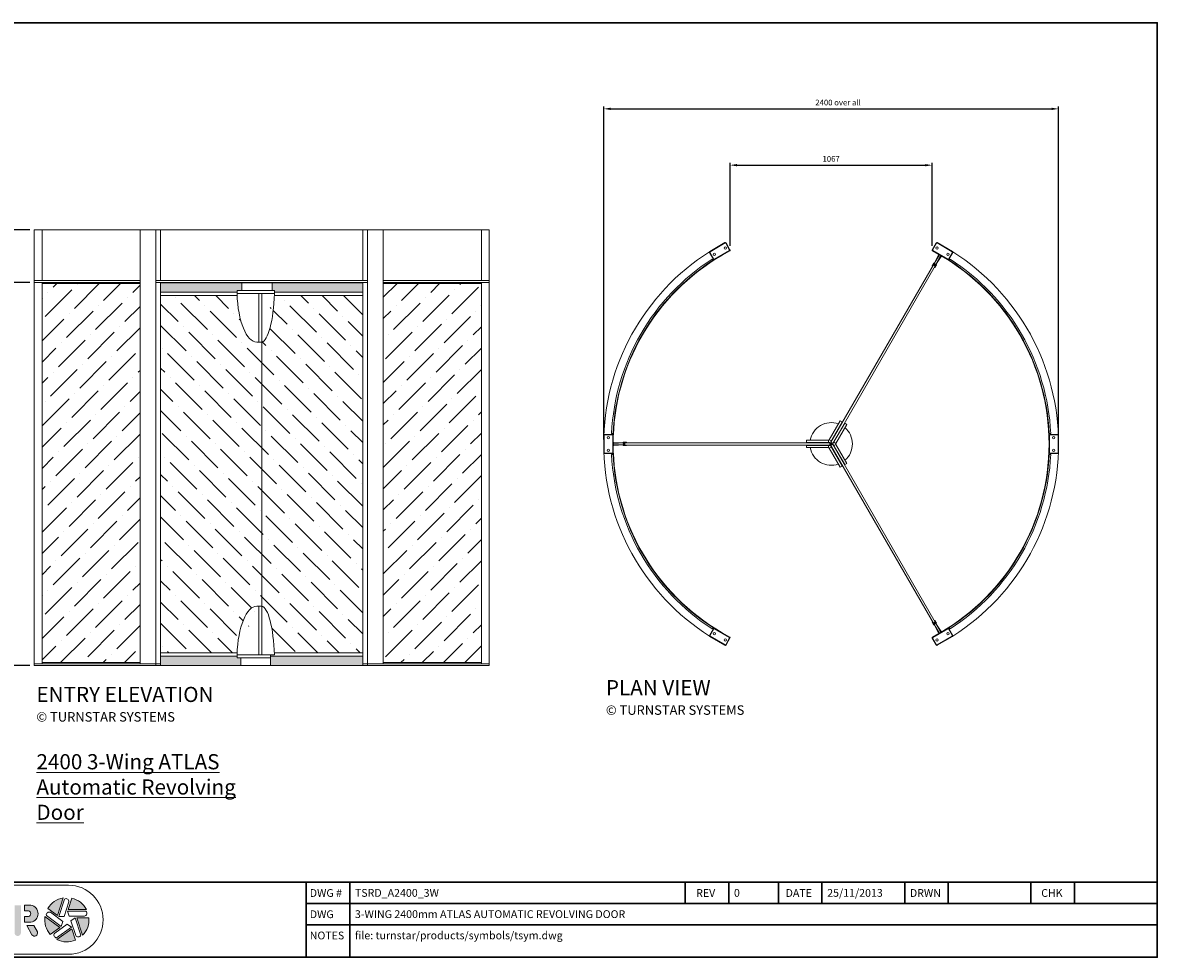
# Model space of a CAD drawing. Units: millimetres. Extents: x 0 to 59074, y 0 to 36009.
# Drawn here: x 3479 to 9466, y 8845 to 13777 of the extents above; entities that cross this region are included whole.
import ezdxf

# ---------------------------------------------------------------- set-up
doc = ezdxf.new("R2010")
doc.units = ezdxf.units.MM
doc.layers.get('0').update_dxf_attribs({"lineweight": 5})
doc.layers.get('Defpoints').update_dxf_attribs({"lineweight": 5})
doc.styles.get("Standard").update_dxf_attribs({"font": 'arial.ttf'})
doc.styles.add('TURNSTAR_STD', font='arial.ttf')
doc.dimstyles.new('ModelDim', dxfattribs={"dimscale": 12, "dimtxt": 2.5, "dimasz": 3, "dimexe": 1, "dimexo": 2, "dimgap": 1.5, "dimtad": 1, "dimtoh": 1, "dimdec": 3, "dimdsep": 46, "dimtxsty": 'Standard', "dimcen": 0, "dimadec": 0, "dimazin": 2, "dimtfac": 1, "dimtdec": 3, "dimtofl": 0, "dimtmove": 0, "dimatfit": 3, "dimfxl": 0, "dimtolj": 1, "dimtzin": 0, "dimarcsym": 0})
pattern_1 = [(90, (8087.181978232289, 3022.248219869172), (-5.556249999999999, 9.723437500000001), [13.890625, -2.778125, 0, -2.778125])]

# ---------------------------------------------------------------- blocks, each defined once
blk = doc.blocks.new('*D69')
at = {"color": 0, "lineweight": -2, "ltscale": 10}
for p, q in [((6544.648855416188, 11577.71440040475), (6544.648855416188, 13334.06770623793)), ((6580.648855416188, 13322.06770623793), (8908.648855416188, 13322.06770623793)), ((8944.648855416188, 11577.71440040475), (8944.648855416188, 13334.06770623793))]:
    blk.add_line(p, q, dxfattribs=at)
at = {"color": 0}
for points in [[(6580.648855416188, 13328.06770623793), (6580.648855416188, 13316.06770623793), (6544.648855416188, 13322.06770623793)], [(8908.648855416188, 13316.06770623793), (8908.648855416188, 13328.06770623793), (8944.648855416188, 13322.06770623793)]]:
    blk.add_solid(points, dxfattribs=at)
at = {"layer": 'Defpoints', "color": 0}
for p in [(8944.648855416188, 13322.06770623793), (6544.648855416188, 11553.71440040475), (8944.648855416188, 11553.71440040475)]:
    blk.add_point(p, dxfattribs=at)
at = {"color": 0, "insert": (7781.021947714264, 13355.38489586958), "char_height": 30, "attachment_point": 5}
blk.add_mtext('\\A1;2400 over all', dxfattribs=at)
blk = doc.blocks.new('*D70')
at = {"color": 0, "lineweight": -2, "ltscale": 10}
for p, q in [((3515.842404874547, 12684.33391937035), (2593.449788616632, 12684.33391937035)), ((2605.449788616632, 12648.33391937035), (2605.449788616632, 10420.33391937034)), ((3515.842404874547, 10384.33391937034), (2593.449788616632, 10384.33391937034))]:
    blk.add_line(p, q, dxfattribs=at)
at = {"color": 0}
for points in [[(2611.449788616632, 12648.33391937035), (2599.449788616632, 12648.33391937035), (2605.449788616632, 12684.33391937035)], [(2599.449788616632, 10420.33391937034), (2611.449788616632, 10420.33391937034), (2605.449788616632, 10384.33391937034)]]:
    blk.add_solid(points, dxfattribs=at)
at = {"layer": 'Defpoints', "color": 0}
for p in [(3539.842404874547, 12684.33391937035), (2605.449788616632, 10384.33391937034), (3539.842404874547, 10384.33391937034)]:
    blk.add_point(p, dxfattribs=at)
at = {"color": 0, "insert": (2572.122367061379, 11534.33391937034), "char_height": 30, "attachment_point": 5, "rotation": 90}
blk.add_mtext('\\A1;2300 over all', dxfattribs=at)
blk = doc.blocks.new('*D71')
at = {"color": 0, "lineweight": -2, "ltscale": 10}
for p, q in [((3515.842404874547, 12406.33391937035), (3089.281178631845, 12406.33391937035)), ((3101.281178631845, 12370.33391937035), (3101.281178631845, 10420.33391937034)), ((3515.842404874547, 10384.33391937034), (3089.281178631845, 10384.33391937034))]:
    blk.add_line(p, q, dxfattribs=at)
at = {"color": 0}
for points in [[(3107.281178631845, 12370.33391937035), (3095.281178631845, 12370.33391937035), (3101.281178631845, 12406.33391937035)], [(3095.281178631845, 10420.33391937034), (3107.281178631845, 10420.33391937034), (3101.281178631845, 10384.33391937034)]]:
    blk.add_solid(points, dxfattribs=at)
at = {"layer": 'Defpoints', "color": 0}
for p in [(3539.842404874547, 12406.33391937035), (3101.281178631845, 10384.33391937034), (3539.842404874547, 10384.33391937034)]:
    blk.add_point(p, dxfattribs=at)
at = {"color": 0, "insert": (3063.80982801793, 11395.33391937034), "char_height": 30, "attachment_point": 5, "rotation": 90}
blk.add_mtext('\\A1;2022 to ceiling', dxfattribs=at)
blk = doc.blocks.new('*D72')
at = {"color": 0, "lineweight": -2, "ltscale": 10}
for p, q in [((7211.349675413308, 12599.07250285485), (7211.349675413308, 13036.79628440294)), ((7247.349675413308, 13024.79628440294), (8241.948035419053, 13024.79628440294)), ((8277.948035419053, 12599.07250285485), (8277.948035419053, 13036.79628440294))]:
    blk.add_line(p, q, dxfattribs=at)
at = {"color": 0}
for points in [[(7247.349675413308, 13030.79628440294), (7247.349675413308, 13018.79628440294), (7211.349675413308, 13024.79628440294)], [(8241.948035419053, 13018.79628440294), (8241.948035419053, 13030.79628440294), (8277.948035419053, 13024.79628440294)]]:
    blk.add_solid(points, dxfattribs=at)
at = {"layer": 'Defpoints', "color": 0}
for p in [(8277.948035419053, 13024.79628440294), (7211.349675413308, 12575.07250285485), (8277.948035419053, 12575.07250285485)]:
    blk.add_point(p, dxfattribs=at)
at = {"color": 0, "insert": (7744.648855416181, 13058.1134740346), "char_height": 30, "attachment_point": 5}
blk.add_mtext('\\A1;1067', dxfattribs=at)

msp = doc.modelspace()

# ---------------------------------------------------------------- hatches: boundary and pattern name
at = {"ltscale": 10}
h = msp.add_hatch(dxfattribs=at)
h.set_pattern_fill('ANSI36', color=256, scale=25, style=0)
h.set_pattern_definition([(45, (8087.181978232289, 3022.248219869172), (42.09495056751168, 154.3481520808761), [198.4375, -39.6875, 0, -39.6875])])
h.paths.add_polyline_path([(3580.623283175206, 10400.33391937034), (4098.005184418325, 10400.33391937034), (4098.005184418329, 12400.33391937035), (3580.62328317521, 12400.33391937035)])
h.paths.add_polyline_path([(5381.679625330773, 10400.33391937034), (5899.061526573885, 10400.33391937034), (5899.061526573885, 12400.33391937035), (5381.679625330773, 12400.33391937035)])
h = msp.add_hatch(dxfattribs=at)
h.set_pattern_fill('ANSI36', color=256, scale=1.75, angle=45, style=0)
h.set_pattern_definition(pattern_1)
h.paths.add_polyline_path([(4609.635572367511, 12354.73391937034), (4609.635572367511, 12364.03391937049), (4635.528506972809, 12364.03391937049), (4635.528506972809, 12404.73391937034), (4206.543224871679, 12404.73391937034), (4206.543224871679, 12354.73391937034)])
h.paths.add_polyline_path([(4794.923733086249, 12404.73391937034), (4794.923733086242, 12364.03391937049), (4806.661634849141, 12364.03391937049), (4806.661634849141, 12354.73391937034), (5273.14158487743, 12354.73391937034), (5273.141584877423, 12404.73391937034)])
h = msp.add_hatch(dxfattribs=at)
h.set_pattern_fill('ANSI36', color=256, scale=25, angle=90, style=0)
h.set_pattern_definition([(135, (8087.181978232289, 3022.248219869172), (-154.3481520808761, 42.09495056751169), [198.4375, -39.6875, 0, -39.6875])])
edge = h.paths.add_edge_path()
edge.add_ellipse((4739.842404874547, 10418.44450771869), major_axis=(2.837368475901669, -279.6878109728045), ratio=0.2405997811023876, start_angle=94.49276399898417, end_angle=177.5855821538038, ccw=False)
edge.add_line((4806.179797440349, 10451.83391937034), (5273.141584877423, 10451.83391937034))
edge.add_line((5273.141584877423, 10451.83391937034), (5273.141584877423, 12337.23391937034))
edge.add_line((5273.141584877423, 12337.23391937034), (4806.341549622335, 12337.23391937034))
edge.add_ellipse((4739.842404874547, 12370.62333102214), major_axis=(2.837368475901669, 279.6878109728045), ratio=0.2405997811023876, start_angle=182.4144178461962, end_angle=263.2834895544865, ccw=False)
edge.add_line((4739.842404874547, 12091.15505095143), (4739.84240487454, 10697.9127877894))
edge = h.paths.add_edge_path()
edge.add_line((4739.842404874547, 12091.15505095144), (4725.378303259418, 12091.15505095143))
edge.add_line((4725.378303259418, 12091.15505095143), (4713.949470269177, 12091.15505095143))
edge.add_ellipse((4713.949470269185, 12370.62333102238), major_axis=(0, -279.4682800709564), ratio=0.3746528787647839, start_angle=-83.13820830238473, end_angle=0, ccw=False)
edge.add_line((4609.995841792483, 12337.23391937034), (4206.543224871679, 12337.23391937034))
edge.add_line((4206.543224871679, 12337.23391937034), (4206.543224871679, 10451.83391937034))
edge.add_line((4206.543224871679, 10451.83391937034), (4609.995841792468, 10451.83391937034))
edge.add_ellipse((4713.949470269185, 10418.44450771844), major_axis=(0, 279.4682800709566), ratio=0.3746528787647837, start_angle=360, end_angle=443.1382083024148, ccw=False)
edge.add_line((4713.949470269192, 10697.9127877894), (4725.378303259418, 10697.9127877894))
edge.add_line((4725.378303259418, 10697.9127877894), (4739.842404874547, 10697.9127877894))
edge.add_line((4739.842404874547, 10697.9127877894), (4739.842404874547, 12091.15505095144))
h = msp.add_hatch(dxfattribs=at)
h.set_pattern_fill('ANSI36', color=256, scale=1.75, angle=45, style=0)
h.set_pattern_definition(pattern_1)
h.paths.add_polyline_path([(4629.06440535768, 10384.33391937034), (4629.06440535768, 10425.03391937033), (4609.635572367504, 10425.03391937033), (4609.635572367504, 10434.33391937034), (4206.543224871679, 10434.33391937034), (4206.543224871679, 10394.33391937034), (4206.543224871679, 10384.33391937034)])
h.paths.add_polyline_path([(5273.141584877423, 10384.33391937034), (5273.141584877423, 10434.33391937034), (4786.709337132208, 10434.33391937025), (4786.709337132208, 10384.33391937034)])
h = msp.add_hatch(color=256, dxfattribs=at)
h.paths.add_polyline_path([(2417.080745836251, 9121.620106283459, 0.4141267043830221), (2409.55102706698, 9114.088154163328), (2409.55102706698, 9091.738176539402, 0.4142135623730951), (2414.073818679837, 9087.215384926538), (2506.264491370737, 9087.215384926538, 0.9987419787167814), (2506.264491370737, 9121.633330486631)])
h.paths.add_polyline_path([(2478.549073990271, 9071.481005422283), (2443.827680811661, 9071.481005422283), (2443.827680811661, 8973.409289379539, 0.8750034591899828), (2478.549073990271, 8973.409289379539)])
h.paths.add_polyline_path([(2583.645341781459, 9111.466298636398, 0.5489589306776929), (2548.274376512138, 9111.732083002167), (2548.274376512138, 9009.593132418147, 0.4142135623730951), (2600.290828034293, 8957.576680895989), (2605.187059337779, 8957.576680895989), (2605.187059337779, 8988.141976951454, -0.2813918709435383), (2583.645341781459, 9014.986277425836)])
h.paths.add_polyline_path([(2684.480280604923, 9111.732083002167, 0.5489589306776929), (2649.109315335601, 9111.466298636398), (2649.109315335601, 9014.98627742584, -0.2813918709435587), (2627.567597779282, 8988.141976951454), (2627.567597779289, 8957.576680895989), (2632.463829082761, 8957.576680895989, 0.4142135623730951), (2684.480280604923, 9009.593132418147)])
h.paths.add_polyline_path([(2710.568885070501, 8971.139188458204, 0.8211555581473048), (2743.926124041154, 8971.139188458204), (2743.926124041162, 9119.817175373013), (2710.568885070486, 9119.817175373013)])
h.paths.add_polyline_path([(2784.309240812512, 9059.50837069146), (2763.226172938786, 9059.508370691456), (2763.226172938786, 9029.58864494496), (2797.380742448786, 9029.58864494496, 0.8249550813443054), (2797.380742448786, 9120.612041294633), (2763.226172938786, 9120.612041294637), (2763.226172938801, 9090.692311933057), (2784.309240812512, 9090.692311933057, -0.7357683711174088)])
h.paths.add_polyline_path([(2813.13762407409, 9012.439886713528), (2776.025648722545, 9012.439886713528), (2802.168774905815, 8963.223521332759, 0.8423983247488706), (2831.113653592165, 8978.598683842276)])
h.paths.add_polyline_path([(2888.078737070082, 9024.218249655252), (2857.2451452028, 9048.14379980485), (2857.2451452028, 8972.635260784456, 0.9257392755860813), (2888.078737070082, 8972.635260784456)])
h.paths.add_polyline_path([(2857.2451452028, 9118.911655438911), (2857.2451452028, 9073.732806803899), (3002.669800053769, 8960.88948684292), (3002.669800053769, 9108.13114064401, 0.9148871276563041), (2970.23353539842, 9106.962493428633), (2970.23353539842, 9031.237491248627)])
h.paths.add_polyline_path([(3084.596328299227, 9093.677830142195), (3101.647985462183, 9077.093611252581, 1.013449520390705), (3123.463120558965, 9100.131546570796), (3109.009898955792, 9113.45595661306, 0.519968658805022), (3033.368480122288, 9097.000645316086, 0.2860666606888827), (3039.68973569544, 9057.74312832347, 0.1505534615648643), (3065.046879151017, 9039.63781440544), (3077.941197283577, 9064.163665866003), (3066.294717210749, 9074.555978809276, -0.563904827183653)])
h.paths.add_polyline_path([(3104.418287677701, 9017.73710129867, -0.8574836092542889), (3071.607304634173, 8994.681108879086), (3053.568422474807, 9010.262741671155, 0.6240091595809766), (3032.765054671694, 8982.422604392945, 0.2449723092366077), (3076.297296212742, 8952.929932078081, 0.3358455169148169), (3137.255652620192, 8984.035701860426, 0.163374273745264), (3137.777243287605, 9025.345357630424, 0.2603881655910528), (3102.272236972942, 9055.389893345975), (3087.377842356418, 9028.829799689825)])
h.paths.add_polyline_path([(3246.745772087179, 9087.404434162621, 0.9987419787167814), (3246.745772087179, 9121.822379722711), (3157.562026555755, 9121.809155519542, 0.414126704501849), (3150.032307783429, 9114.277203399408), (3150.032307783429, 9091.927225775482, 0.4142135623730951), (3154.555099396279, 9087.404434162621)])
h.paths.add_polyline_path([(3184.308961528102, 8973.598338615619, 0.8750034591899828), (3219.030354706712, 8973.598338615619), (3219.030354706712, 9071.67005465836), (3184.308961528095, 9071.670054658363)])
h.paths.add_polyline_path([(3326.345743202455, 9036.338308341281), (3306.838828022268, 9070.129706242424), (3261.322690480676, 8978.503028800613, 0.6937919748525272), (3290.58306325095, 8960.63258111594)])
h.paths.add_polyline_path([(3353.005193100234, 9023.34161517234), (3339.675468151338, 9023.34161517234), (3325.695512484333, 8989.550217271193), (3371.536763794105, 8989.550217271193), (3388.117642333618, 8961.932249709818, 0.8171778967485787), (3416.727787567546, 8980.45253349897), (3336.099200792556, 9124.06597638638), (3317.89274704862, 9086.7004889483)])
h.paths.add_polyline_path([(3435.689623329385, 8971.139188458204, 0.8211555581473048), (3469.046862300038, 8971.139188458204), (3469.046862300038, 9119.817175373013), (3435.689623329363, 9119.817175373013)])
h.paths.add_polyline_path([(3509.429979071396, 9059.50837069146), (3488.34691119767, 9059.508370691456), (3488.346911197677, 9029.58864494496), (3522.501480707662, 9029.58864494496, 0.8249550813443054), (3522.501480707662, 9120.612041294633), (3488.346911197677, 9120.612041294637), (3488.346911197663, 9090.692311933057), (3509.429979071396, 9090.692311933057, -0.7357683711174088)])
h.paths.add_polyline_path([(3538.258362332981, 9012.439886713528), (3501.146386981414, 9012.439886713528), (3527.289513164691, 8963.223521332759, 0.8423983247488687), (3556.234391851049, 8978.598683842276)])
h = msp.add_hatch(color=256, dxfattribs=at)
h.dxf.hatch_style = 1
h.paths.add_polyline_path([(3692.272183822944, 9158.221596028212, 0.2202003062169256), (3611.233007313855, 9102.806643843625), (3662.22839609985, 9065.756325158436)])
h.paths.add_polyline_path([(3596.026997246412, 9060.186797841674, 0.220200306216924), (3623.687265870289, 8965.989798979997), (3674.682654656277, 9003.040117665187)])
h.paths.add_polyline_path([(3659.522232606458, 8938.357767306254, 0.220200306216925), (3757.656395263057, 8935.55577255609), (3738.17789001633, 8995.504447482741)])
h.paths.add_polyline_path([(3827.999612114592, 9053.563354675229), (3764.965845036084, 9053.563354675229), (3795.009632759185, 8961.098083805453, 0.220200306216925)])
h.paths.add_polyline_path([(3737.504981614078, 9156.930077778961), (3718.026476367351, 9096.981402852307), (3815.250215740878, 9096.98140285231, 0.2202003062169244)])

# ---------------------------------------------------------------- linework, layer by layer
for p, q in [((3539.842404874547, 12684.33391937035), (5939.842404874547, 12684.33391937035)), ((3539.842404874547, 10384.33391937034), (3539.842404874547, 12684.33391937035)), ((3539.842404874547, 10394.33391937034), (3539.842404874547, 12684.33391937035)), ((3580.62328317521, 12416.33391937035), (3580.62328317521, 12684.33391937035)), ((3839.842404874547, 12684.33391937035), (5939.842404874547, 12684.33391937035)), ((4098.005184418329, 10394.33391937035), (4098.005184418329, 12684.33391937035)), ((4181.543224871679, 10384.33391937034), (4181.543224871679, 12684.33391937035)), ((4206.543224871679, 12416.33391937035), (4206.543224871679, 12684.33391937035)), ((5273.141584877423, 12416.33391937035), (5273.141584877423, 12684.33391937035)), ((5298.141584877423, 10384.33391937034), (5298.141584877423, 12684.33391937035)), ((5381.679625330773, 10394.33391937035), (5381.679625330773, 12684.33391937035)), ((5899.061526573885, 12416.33391937035), (5899.061526573885, 12684.33391937035)), ((5939.842404874547, 10384.33391937034), (5939.842404874547, 12684.33391937035)), ((5939.842404874547, 10394.33391937034), (5939.842404874547, 12684.33391937035)), ((7117.348036743537, 12529.46737305514), (7121.674249286105, 12522.73804284802)), ((8288.528936756538, 12506.64261236318), (8311.580379598086, 12551.06888255237)), ((8288.528936756538, 12506.64261236318), (8313.528936756604, 12549.94388255237)), ((8288.528936756538, 12506.64261236318), (8315.477493915121, 12548.81888255237)), ((8297.968613657798, 12501.19261236318), (8321.020056499347, 12545.61888255236)), ((8297.968613657798, 12501.19261236318), (8322.96861365785, 12544.49388255237)), ((8297.968613657798, 12501.19261236318), (8324.917170816374, 12543.36888255236)), ((8315.477493915121, 12548.81888255237), (8311.580379598086, 12551.06888255237)), ((8321.020056499347, 12545.61888255236), (8324.917170816374, 12543.36888255236)), ((7742.684673592008, 11562.31261554223), (8283.952622784444, 12499.81620405214)), ((7753.076978437424, 11556.31261554223), (8294.34492762986, 12493.81620405214)), ((8285.714354194239, 12508.26761236318), (8276.964354194231, 12493.11216779696)), ((8276.964354194231, 12493.11216779696), (8278.26339229989, 12492.36216779697)), ((8278.26339229989, 12492.36216779697), (8283.51339229992, 12501.45543453669)), ((8283.51339229992, 12501.45543453669), (8287.843519318838, 12498.95543453669)), ((8286.580379598028, 12507.76761236318), (8283.580379598028, 12502.57145994047)), ((8283.580379598028, 12502.57145994047), (8287.477493915056, 12500.32145994047)), ((8294.34492762986, 12493.81620405214), (8283.95262278445, 12499.81620405214)), ((8294.344927629845, 12493.81620405215), (8283.952622784444, 12499.81620405214)), ((8285.714354194239, 12508.26761236318), (8286.580379598028, 12507.76761236318)), ((8290.477493915056, 12505.51761236318), (8286.580379598028, 12507.76761236318)), ((8290.477493915056, 12505.51761236318), (8287.477493915056, 12500.32145994047)), ((8291.343519318838, 12505.01761236318), (8287.843519318838, 12498.95543453669)), ((8290.477493915056, 12505.51761236318), (8291.343519318838, 12505.01761236318)), ((8290.734158114396, 12485.16216779697), (8295.98415811441, 12494.2554345367)), ((8292.033196220069, 12484.41216779697), (8290.734158114396, 12485.16216779697)), ((8295.154031095499, 12502.81761236318), (8291.654031095484, 12496.7554345367)), ((8295.98415811441, 12494.2554345367), (8291.654031095484, 12496.7554345367)), ((8300.783196220098, 12499.56761236318), (8292.033196220069, 12484.41216779697)), ((8296.020056499281, 12502.31761236318), (8293.020056499267, 12497.12145994048)), ((8296.917170816301, 12494.87145994048), (8293.020056499267, 12497.12145994048)), ((8296.020056499281, 12502.31761236318), (8295.154031095499, 12502.81761236318)), ((8296.020056499281, 12502.31761236318), (8299.917170816316, 12500.06761236318)), ((8299.917170816316, 12500.06761236318), (8296.917170816301, 12494.87145994048)), ((8300.783196220098, 12499.56761236318), (8299.917170816316, 12500.06761236318)), ((3539.842404874547, 12416.33391937035), (4098.005184418329, 12416.33391937035)), ((3580.62328317521, 10394.33391937034), (3580.62328317521, 12406.33391937035)), ((3580.62328317521, 12406.33391937035), (4098.005184418329, 12406.33391937035)), ((3580.62328317521, 12400.33391937035), (4098.005184418329, 12400.33391937035)), ((4181.543224871679, 12416.33391937035), (5298.141584877423, 12416.33391937035)), ((4181.543224871679, 12406.33391937035), (5298.141584877423, 12406.33391937035)), ((4206.543224871679, 10384.33391937034), (4206.543224871679, 12406.33391937034)), ((4206.543224871679, 12404.73391937034), (5273.141584877423, 12404.73391937034)), ((4635.528506972809, 12364.03391937049), (4635.528506972809, 12404.73391937034)), ((4794.923733086249, 12364.03391937049), (4794.923733086249, 12404.73391937034)), ((5273.141584877423, 10384.33391937034), (5273.141584877423, 12406.33391937034)), ((5939.842404874547, 12416.33391937035), (5381.679625330773, 12416.33391937035)), ((5899.061526573885, 12406.33391937035), (5381.679625330773, 12406.33391937035)), ((5899.061526573885, 12400.33391937035), (5381.679625330773, 12400.33391937035)), ((5899.061526573885, 10394.33391937034), (5899.061526573885, 12406.33391937035)), ((4609.635572367504, 12354.73391937034), (4206.543224871679, 12354.73391937034)), ((4609.995841792475, 12337.23391937034), (4206.543224871679, 12337.23391937034)), ((4609.635572367504, 12348.03391937049), (4609.635572367504, 12364.03391937049)), ((4609.635572367504, 12364.03391937049), (4739.842404874547, 12364.03391937049)), ((4609.635572367504, 12348.03391937049), (4739.842404874547, 12348.03391937049)), ((4609.635572367504, 12346.53391937059), (4609.635572367504, 12348.03391937049)), ((4725.378303259418, 12091.15505095143), (4725.378303259418, 12348.03391937049)), ((4806.661634849133, 12364.03391937049), (4739.842404874547, 12364.03391937049)), ((4739.842404874547, 12091.15505095144), (4739.842404874547, 12348.03391937049)), ((4806.706195769348, 12348.03391937049), (4739.842404874547, 12348.03391937049)), ((4806.341549622401, 12337.23391937034), (5273.141584877423, 12337.23391937034)), ((4806.661634849133, 12346.53391937035), (4806.661634849133, 12364.03391937049)), ((4806.661634849133, 12354.73391937034), (5273.141584877423, 12354.73391937034)), ((4713.949470269185, 12091.15505095143), (4725.378303259418, 12091.15505095143)), ((4725.378303259418, 12091.15505095143), (4739.842404874547, 12091.15505095144)), ((4739.842404874547, 10697.9127877894), (4739.842404874547, 12091.15505095144)), ((7734.993410849911, 11575.9907724638), (7792.864776295868, 11676.22691771958)), ((7792.864776295868, 11676.22691771958), (7803.257081141313, 11670.22691771958)), ((7741.385715695356, 11563.06256923353), (7803.257081141313, 11670.22691771958)), ((7754.37609675209, 11555.56256923353), (7816.247462198047, 11662.72691771958)), ((7768.768401597536, 11556.4907724638), (7826.639767043493, 11656.72691771958)), ((7803.257081141313, 11670.22691771958), (7804.556119246958, 11669.47691771958)), ((7816.247462198047, 11662.72691771958), (7814.948424092403, 11663.47691771958)), ((7826.639767043493, 11656.72691771958), (7816.247462198047, 11662.72691771958)), ((6593.962534046233, 11608.71440040475), (6585.971656814498, 11609.09634420602)), ((6647.448855416176, 11559.16440040478), (6597.448855416176, 11561.41440040485)), ((6597.448855416176, 11556.91440040485), (6597.448855416176, 11561.41440040485)), ((6647.448855416176, 11559.16440040478), (6597.448855416176, 11556.91440040485)), ((6647.448855416176, 11559.16440040478), (6597.448855416176, 11559.16440040484)), ((6647.448855416176, 11562.41440040478), (6664.948855416176, 11562.41440040475)), ((6647.448855416176, 11562.41440040478), (6647.448855416176, 11561.41440040478)), ((6647.448855416176, 11556.91440040478), (6647.448855416176, 11561.41440040478)), ((6647.448855416176, 11561.41440040478), (6653.448855416176, 11561.41440040477)), ((6647.448855416176, 11556.91440040478), (6653.448855416176, 11556.91440040477)), ((6647.448855416176, 11556.91440040478), (6647.448855416176, 11555.91440040478)), ((6647.448855416176, 11555.91440040478), (6654.448855416176, 11555.91440040477)), ((6653.448855416176, 11561.41440040477), (6653.448855416176, 11556.91440040477)), ((6654.448855416176, 11560.91440040477), (6654.448855416176, 11555.91440040477)), ((6664.948855416176, 11560.91440040475), (6654.448855416176, 11560.91440040477)), ((6655.648855416188, 11559.71440040476), (6655.648855416188, 11547.71440040477)), ((7738.184753801059, 11559.71440040477), (6655.648855416188, 11559.71440040477)), ((6664.948855416176, 11562.41440040475), (6664.948855416176, 11560.91440040475)), ((7730.184753801059, 11573.21449302218), (7614.442022909145, 11573.21449302218)), ((7614.442022909145, 11573.21449302218), (7614.442022909145, 11561.21449302218)), ((7738.184753801059, 11561.21449302218), (7614.442022909145, 11561.21449302218)), ((7614.442022909145, 11561.21449302218), (7614.442022909145, 11559.71449302218)), ((7730.184753801059, 11573.21449302218), (7734.993410849911, 11575.9907724638)), ((7734.993410849911, 11575.9907724638), (7730.184753801059, 11573.21449302218)), ((7730.184753801059, 11573.21449302218), (7730.184753801059, 11561.21449302218)), ((7734.993410849911, 11575.9907724638), (7745.385715695356, 11569.9907724638)), ((7738.184753801059, 11559.71449302218), (7738.184753801059, 11561.21449302218)), ((7738.184753801073, 11559.71449302222), (7738.184753801059, 11547.71449302219)), ((7747.880906223752, 11559.31256923353), (7738.184753801059, 11553.71449302218)), ((7738.184833557836, 11559.71440040475), (7738.184833557836, 11547.71440040475)), ((7742.684753801001, 11562.31256923353), (7741.385715695356, 11563.06256923353)), ((7753.077058646446, 11556.31256923353), (7742.684753801059, 11562.31256923353)), ((7753.077058646446, 11556.31256923353), (7742.684753801001, 11562.31256923353)), ((7753.077058646504, 11556.31256923353), (7742.684753801059, 11562.31256923353)), ((7753.077058646475, 11556.31256923349), (7742.684753801052, 11562.31256923352)), ((7743.032830012406, 11550.91545491651), (7747.880906223752, 11559.31256923353)), ((7747.880906223752, 11548.11641681083), (7743.032830012406, 11556.51353112785)), ((7747.880906223752, 11559.31256923353), (7747.880906223752, 11548.11641681083)), ((7753.077058646446, 11556.31256923353), (7754.37609675209, 11555.56256923353)), ((7768.768401597536, 11556.4907724638), (7758.37609675209, 11562.4907724638)), ((7768.768401597536, 11550.93821358056), (7768.768401597536, 11556.4907724638)), ((7768.768401597536, 11556.4907724638), (7768.768401597536, 11550.93821358056)), ((6593.962534046233, 11498.71458563961), (6585.971656814498, 11498.33264183834)), ((6647.448855416176, 11548.26440040477), (6597.448855416176, 11550.51440040485)), ((6597.448855416176, 11550.51440040485), (6597.448855416176, 11546.01440040485)), ((6647.448855416176, 11548.26440040477), (6597.448855416176, 11546.01440040485)), ((6647.448855416176, 11548.26440040477), (6597.448855416176, 11548.26440040485)), ((6647.448855416176, 11551.51440040477), (6654.448855416176, 11551.51440040477)), ((6647.448855416176, 11550.51440040477), (6647.448855416176, 11551.51440040477)), ((6647.448855416176, 11550.51440040477), (6647.448855416176, 11546.01440040477)), ((6647.448855416176, 11550.51440040477), (6653.448855416176, 11550.51440040477)), ((6647.448855416176, 11545.01440040477), (6647.448855416176, 11546.01440040477)), ((6647.448855416176, 11546.01440040477), (6653.448855416176, 11546.01440040477)), ((6647.448855416176, 11545.01440040477), (6664.948855416176, 11545.01440040476)), ((6653.448855416176, 11546.01440040477), (6653.448855416176, 11550.51440040477)), ((6654.448855416176, 11546.51440040477), (6654.448855416176, 11551.51440040477)), ((6664.948855416176, 11546.51440040474), (6654.448855416176, 11546.51440040477)), ((7738.184753801059, 11547.71440040477), (6655.648855416188, 11547.71440040477)), ((6664.948855416176, 11545.01440040476), (6664.948855416176, 11546.51440040474)), ((7614.442022909145, 11546.21449302218), (7614.442022909145, 11547.71449302218)), ((7738.184753801059, 11546.21449302218), (7614.442022909145, 11546.21449302218)), ((7614.442022909145, 11534.21449302218), (7614.442022909145, 11546.21449302218)), ((7730.184753801059, 11534.21449302218), (7614.442022909145, 11534.21449302218)), ((7730.184753801059, 11534.21449302218), (7730.184753801059, 11546.21449302218)), ((7730.184753801059, 11534.21449302218), (7734.993410849911, 11531.43821358056)), ((7734.993410849911, 11531.43821358056), (7730.184753801059, 11534.21449302218)), ((7734.993410849911, 11531.43821358056), (7745.385715695356, 11537.43821358056)), ((7734.993410849911, 11531.43821358056), (7792.864776295868, 11431.20206832479)), ((7738.184753801059, 11553.71449302218), (7747.880906223752, 11548.11641681083)), ((7738.184753801059, 11547.71449302218), (7738.184753801059, 11546.21449302218)), ((7742.684753801001, 11545.11641681083), (7741.385715695356, 11544.36641681083)), ((7741.385715695356, 11544.36641681083), (7803.257081141313, 11437.20206832479)), ((7742.684753801001, 11545.11641681083), (7753.077058646446, 11551.11641681083)), ((7742.684753801001, 11545.11641681083), (7753.077058646446, 11551.11641681083)), ((7742.684753801001, 11545.11641681083), (7753.077058646446, 11551.11641681083)), ((7742.684753801001, 11545.11641681083), (7753.077058646446, 11551.11641681083)), ((7742.684834010073, 11545.11646311954), (8283.952783202509, 10607.61287460963)), ((7753.077058646446, 11551.11641681083), (7754.37609675209, 11551.86641681083)), ((7753.077138855482, 11551.11646311954), (8294.345088047918, 10613.61287460963)), ((7754.37609675209, 11551.86641681083), (7816.247462198047, 11444.70206832479)), ((7768.768401597536, 11550.93821358056), (7758.37609675209, 11544.93821358056)), ((7768.768401597536, 11550.93821358056), (7826.639767043493, 11450.70206832479)), ((7792.864776295868, 11431.20206832479), (7803.257081141313, 11437.20206832479)), ((7803.257081141313, 11437.20206832479), (7804.556119246958, 11437.95206832479)), ((7816.247462198047, 11444.70206832479), (7814.948424092403, 11443.95206832479)), ((7826.639767043493, 11450.70206832479), (7816.247462198047, 11444.70206832479)), ((4713.949470269185, 10697.9127877894), (4725.378303259418, 10697.9127877894)), ((4725.378303259418, 10441.03391937033), (4725.378303259418, 10697.9127877894)), ((4725.378303259418, 10697.9127877894), (4739.842404874547, 10697.9127877894)), ((4739.842404874547, 10442.53391937033), (4739.842404874547, 10697.9127877894)), ((8276.964514612311, 10614.31691086483), (8278.263552717992, 10615.06691086483)), ((8285.71451461229, 10599.16146629858), (8276.964514612311, 10614.31691086483)), ((8278.263552717992, 10615.06691086483), (8283.513552717977, 10605.97364412508)), ((8283.513552717977, 10605.97364412508), (8287.843679736903, 10608.47364412508)), ((8283.580540016086, 10604.8576187213), (8287.477654333114, 10607.1076187213)), ((8286.580540016072, 10599.66146629858), (8283.580540016086, 10604.8576187213)), ((8283.952783202509, 10607.61287460963), (8294.345088047918, 10613.61287460963)), ((8283.952783202516, 10607.61287460964), (8294.345088047918, 10613.61287460963)), ((8285.71451461229, 10599.16146629858), (8286.580540016072, 10599.66146629858)), ((8290.477654333106, 10601.91146629858), (8286.580540016072, 10599.66146629858)), ((8290.477654333106, 10601.91146629858), (8287.477654333114, 10607.1076187213)), ((8291.343679736889, 10602.41146629858), (8287.843679736903, 10608.47364412508)), ((8288.529097174582, 10600.78646629858), (8315.477654333034, 10558.61019610933)), ((8288.529097174582, 10600.78646629858), (8311.580540016006, 10556.36019610933)), ((8288.529097174582, 10600.78646629858), (8313.529097174538, 10557.48519610933)), ((8290.477654333106, 10601.91146629858), (8291.343679736889, 10602.41146629858)), ((8292.033356638156, 10623.01691086483), (8290.734318532497, 10622.26691086483)), ((8290.734318532497, 10622.26691086483), (8295.984318532468, 10613.17364412508)), ((8295.984318532468, 10613.17364412508), (8291.654191513542, 10610.67364412508)), ((8295.154191513542, 10604.61146629859), (8291.654191513542, 10610.67364412508)), ((8300.783356638141, 10607.86146629859), (8292.033356638156, 10623.01691086483)), ((8296.91733123436, 10612.55761872129), (8293.020216917324, 10610.30761872129)), ((8296.020216917324, 10605.11146629859), (8293.020216917324, 10610.30761872129)), ((8296.020216917324, 10605.11146629859), (8295.154191513542, 10604.61146629859)), ((8296.020216917324, 10605.11146629859), (8299.91733123436, 10607.36146629859)), ((8299.91733123436, 10607.36146629859), (8296.91733123436, 10612.55761872129)), ((8297.968774075849, 10606.23646629859), (8324.917331234301, 10564.06019610933)), ((8297.968774075849, 10606.23646629859), (8321.020216917266, 10561.81019610933)), ((8297.968774075849, 10606.23646629859), (8322.968774075776, 10562.93519610933)), ((8300.783356638141, 10607.86146629859), (8299.91733123436, 10607.36146629859)), ((7117.348036743537, 10577.96161298922), (7121.674249286105, 10584.69094319634)), ((8315.477654333034, 10558.61019610933), (8311.580540016006, 10556.36019610933)), ((8321.020216917266, 10561.81019610933), (8324.917331234301, 10564.06019610933)), ((4609.995841792475, 10451.83391937034), (4206.543224871679, 10451.83391937034)), ((4609.635572367504, 10434.33391937034), (4206.543224871679, 10434.33391937034)), ((4609.635572367504, 10442.53391937023), (4609.635572367504, 10441.03391937033)), ((4609.635572367504, 10441.03391937033), (4733.378303259418, 10441.03391937033)), ((4609.635572367504, 10441.03391937033), (4609.635572367504, 10425.03391937033)), ((4786.709337132208, 10425.03391937033), (4609.635572367504, 10425.03391937033)), ((4629.06440535768, 10425.03391937033), (4629.06440535768, 10384.33391937034)), ((4806.661634849133, 10441.03391937033), (4733.378303259418, 10441.03391937033)), ((4786.709337132208, 10441.03391937033), (4786.709337132208, 10384.33391937034)), ((4786.709337132208, 10434.33391937025), (5273.141584877423, 10434.33391937034)), ((4806.661634849133, 10451.83391937034), (5273.141584877423, 10451.83391937034)), ((3539.842404874547, 10394.33391937034), (3539.842404874547, 10384.33391937034)), ((3539.842404874547, 10394.33391937034), (4206.543224871679, 10394.33391937034)), ((3539.842404874547, 10384.33391937034), (5939.842404874547, 10384.33391937034)), ((3580.62328317521, 10400.33391937034), (4098.005184418329, 10400.33391937034)), ((5939.842404874547, 10394.33391937034), (5273.141584877423, 10394.33391937034)), ((5899.061526573885, 10400.33391937034), (5381.679625330773, 10400.33391937034)), ((5939.842404874547, 10394.33391937034), (5939.842404874547, 10384.33391937034))]:
    msp.add_line(p, q, dxfattribs=at)
at = {"color": 0, "lineweight": 30, "ltscale": 10}
for p, q in [((9465.773130396668, 9241.067564767458), (2287.836101074219, 9241.067564767458)), ((9465.773130396668, 8844.870694366105), (2287.836101074219, 8844.870694366105)), ((9465.773130396668, 8844.870694366105), (5467.20803336467, 8844.870694366105))]:
    msp.add_line(p, q, dxfattribs=at)
at = {"lineweight": 30, "ltscale": 10}
for p, q in [((4974.012395154092, 9241.067564767458), (4974.010525836336, 8844.870694366105)), ((5204.131975149703, 9241.067564767458), (5204.131975149703, 8844.870694366105)), ((6974.003561675836, 9241.070709524152), (6974.003032660865, 9128.947409370168)), ((7204.123141671447, 9241.070709524152), (7204.123141671447, 9128.947409370168)), ((7466.204957972233, 9241.070709524152), (7466.204428957262, 9128.947409370168)), ((7696.324537967845, 9241.070709524152), (7696.324537967845, 9128.947409370168)), ((8132.727682123597, 9241.070709524152), (8132.727153108626, 9128.947409370168)), ((8362.847262119216, 9241.070709524152), (8362.847262119216, 9128.947409370168)), ((8799.250406260133, 9241.067564767458), (8799.249877245162, 9128.944264613478)), ((9029.369986255744, 9241.067564767458), (9029.369986255744, 9128.944264613478)), ((4974.011938710431, 9128.944264613478), (9465.773130396668, 9128.944264613478)), ((4974.011482266764, 9016.820964459494), (9465.773130396668, 9016.820964459494))]:
    msp.add_line(p, q, dxfattribs=at)
for points in [[(2287.836101074219, 13776.69350382049), (9465.773130396668, 13776.69350382049), (9465.773130396668, 9241.067564767458), (2287.836101074219, 9241.067564767458)], [(2287.836101074219, 13776.69350382049), (9465.773130396668, 13776.69350382049), (9465.773130396668, 8844.870694366105), (2287.836101074219, 8844.870694366105)]]:
    msp.add_lwpolyline(points, close=True, dxfattribs=at)
at = {"ltscale": 10}
for points in [[(7209.485972108156, 12572.64367742011), (7129.811634959955, 12526.64367742011, -0.4142135623730938), (7124.347533344826, 12528.10777903526), (7103.347533344826, 12564.4808459942, -0.4142135623730966), (7104.811634959955, 12569.94494760934), (7184.485972108156, 12615.94494760934, -0.4142135623730938), (7189.950073723285, 12614.4808459942), (7210.950073723285, 12578.10777903526, -0.4142135623730965)], [(7208.485972108156, 12574.37572822768), (7128.811634959955, 12528.37572822768, -0.414213562373095), (7126.07958415239, 12529.10777903526), (7105.07958415239, 12565.4808459942, -0.414213562373095), (7105.811634959955, 12568.21289680176), (7185.485972108156, 12614.21289680176, -0.4142135623729619), (7188.21802291572, 12613.4808459942), (7209.21802291572, 12577.10777903526, -0.414213562373095)], [(8279.811738724213, 12572.64367742011), (8359.486075872413, 12526.64367742011, 0.4142135623730938), (8364.950177487543, 12528.10777903526), (8385.950177487543, 12564.4808459942, 0.4142135623730966), (8384.486075872413, 12569.94494760934), (8304.811738724213, 12615.94494760934, 0.4142135623730938), (8299.347637109084, 12614.4808459942), (8278.347637109084, 12578.10777903526, 0.4142135623730965)], [(8280.811738724213, 12574.37572822768), (8360.486075872413, 12528.37572822768, 0.414213562373095), (8363.218126679978, 12529.10777903526), (8384.218126679978, 12565.4808459942, 0.414213562373095), (8383.486075872413, 12568.21289680176), (8303.811738724213, 12614.21289680176, 0.4142135623729619), (8301.079687916648, 12613.4808459942), (8280.079687916648, 12577.10777903526, 0.414213562373095)], [(8367.62346154627, 12522.73804284802, -0.2425119754853783), (8895.335176786135, 11608.71440040475), (8903.32605401787, 11609.09634420602, 0.2425119754853786), (8371.949674088839, 12529.46737305514)], [(6594.648855416188, 11599.71440040475), (6594.648855416188, 11507.71440040475, -0.4142135623730938), (6590.648855416188, 11503.71440040475), (6548.648855416188, 11503.71440040475, -0.4142135623730966), (6544.648855416188, 11507.71440040475), (6544.648855416188, 11599.71440040475, -0.4142135623730938), (6548.648855416188, 11603.71440040475), (6590.648855416188, 11603.71440040475, -0.4142135623730965)], [(6594.648855416188, 11599.71440040475), (6594.648855416188, 11507.71440040475, -0.4142135623730938), (6590.648855416188, 11503.71440040475), (6548.648855416188, 11503.71440040475, -0.4142135623730966), (6544.648855416188, 11507.71440040475), (6544.648855416188, 11599.71440040475, -0.4142135623730938), (6548.648855416188, 11603.71440040475), (6590.648855416188, 11603.71440040475, -0.4142135623730965)], [(6592.648855416188, 11599.71440040475), (6592.648855416188, 11507.71440040475, -0.414213562373095), (6590.648855416188, 11505.71440040475), (6548.648855416188, 11505.71440040475, -0.414213562373095), (6546.648855416188, 11507.71440040475), (6546.648855416188, 11599.71440040475, -0.4142135623729619), (6548.648855416188, 11601.71440040475), (6590.648855416188, 11601.71440040475, -0.414213562373095)], [(6592.648855416188, 11599.71440040475), (6592.648855416188, 11507.71440040475, -0.414213562373095), (6590.648855416188, 11505.71440040475), (6548.648855416188, 11505.71440040475, -0.414213562373095), (6546.648855416188, 11507.71440040475), (6546.648855416188, 11599.71440040475, -0.4142135623729619), (6548.648855416188, 11601.71440040475), (6590.648855416188, 11601.71440040475, -0.414213562373095)], [(8894.648855416188, 11599.71440040475), (8894.648855416188, 11507.71440040475, 0.4142135623730938), (8898.648855416188, 11503.71440040475), (8940.648855416188, 11503.71440040475, 0.4142135623730966), (8944.648855416188, 11507.71440040475), (8944.648855416188, 11599.71440040475, 0.4142135623730938), (8940.648855416188, 11603.71440040475), (8898.648855416188, 11603.71440040475, 0.4142135623730965)], [(8894.648855416188, 11599.71440040475), (8894.648855416188, 11507.71440040475, 0.4142135623730938), (8898.648855416188, 11503.71440040475), (8940.648855416188, 11503.71440040475, 0.4142135623730966), (8944.648855416188, 11507.71440040475), (8944.648855416188, 11599.71440040475, 0.4142135623730938), (8940.648855416188, 11603.71440040475), (8898.648855416188, 11603.71440040475, 0.4142135623730965)], [(8896.648855416188, 11599.71440040475), (8896.648855416188, 11507.71440040475, 0.414213562373095), (8898.648855416188, 11505.71440040475), (8940.648855416188, 11505.71440040475, 0.414213562373095), (8942.648855416188, 11507.71440040475), (8942.648855416188, 11599.71440040475, 0.4142135623729619), (8940.648855416188, 11601.71440040475), (8898.648855416188, 11601.71440040475, 0.414213562373095)], [(8896.648855416188, 11599.71440040475), (8896.648855416188, 11507.71440040475, 0.414213562373095), (8898.648855416188, 11505.71440040475), (8940.648855416188, 11505.71440040475, 0.414213562373095), (8942.648855416188, 11507.71440040475), (8942.648855416188, 11599.71440040475, 0.4142135623729619), (8940.648855416188, 11601.71440040475), (8898.648855416188, 11601.71440040475, 0.414213562373095)], [(8367.62346154627, 10584.69094319634, 0.2425119754853783), (8895.335176786135, 11498.71458563961), (8903.32605401787, 11498.33264183834, -0.2425119754853786), (8371.949674088839, 10577.96161298922)], [(7209.485972108156, 10534.78530862425), (7129.811634959955, 10580.78530862425, 0.4142135623730938), (7124.347533344826, 10579.3212070091), (7103.347533344826, 10542.94814005016, 0.4142135623730966), (7104.811634959955, 10537.48403843502), (7184.485972108156, 10491.48403843502, 0.4142135623730938), (7189.950073723285, 10492.94814005016), (7210.950073723285, 10529.3212070091, 0.4142135623730965)], [(7208.485972108156, 10533.05325781668), (7128.811634959955, 10579.05325781668, 0.414213562373095), (7126.07958415239, 10578.3212070091), (7105.07958415239, 10541.94814005016, 0.414213562373095), (7105.811634959955, 10539.2160892426), (7185.485972108156, 10493.2160892426, 0.4142135623729619), (7188.21802291572, 10493.94814005016), (7209.21802291572, 10530.3212070091, 0.414213562373095)], [(8279.811738724213, 10534.78530862425), (8359.486075872413, 10580.78530862425, -0.4142135623730938), (8364.950177487543, 10579.3212070091), (8385.950177487543, 10542.94814005016, -0.4142135623730966), (8384.486075872413, 10537.48403843502), (8304.811738724213, 10491.48403843502, -0.4142135623730938), (8299.347637109084, 10492.94814005016), (8278.347637109084, 10529.3212070091, -0.4142135623730965)], [(8280.811738724213, 10533.05325781668), (8360.486075872413, 10579.05325781668, -0.414213562373095), (8363.218126679978, 10578.3212070091), (8384.218126679978, 10541.94814005016, -0.414213562373095), (8383.486075872413, 10539.2160892426), (8303.811738724213, 10493.2160892426, -0.4142135623729619), (8301.079687916648, 10493.94814005016), (8280.079687916648, 10530.3212070091, -0.414213562373095)], [(2514.790630811283, 8860.811477752868, -0.9999999999999999), (2514.790630811283, 9225.126781380692), (3720.969676606106, 9225.126781380692, -0.9999999999999999), (3720.969676606106, 8860.811477752868)], [(3509.429979071396, 9090.692311933057), (3488.34691119767, 9090.692311933057), (3488.34691119767, 9120.612041294633), (3522.501480707662, 9120.612041294633, -0.8249550813443052), (3522.501480707662, 9029.58864494496), (3488.34691119767, 9029.58864494496), (3488.34691119767, 9059.50837069146), (3509.429979071396, 9059.50837069146, 0.7357683711174086)], [(3662.22839609985, 9065.756325158436), (3692.272183822944, 9158.221596028212, 0.220200306216925), (3611.233007313855, 9102.806643843625)], [(3699.262461037109, 9152.409015111658), (3669.381014844152, 9060.4433800966), (3697.177630839204, 9060.107912085492), (3722.251652853909, 9137.277816850907, 0.6200665897140836)], [(3718.026476367344, 9096.98140285231), (3815.250215740878, 9096.98140285231, 0.220200306216925), (3737.504981614078, 9156.930077778961)], [(3674.682654656277, 9003.040117665187), (3596.026997246412, 9060.186797841674, 0.220200306216925), (3623.687265870289, 8965.989798979997)], [(3603.715204658158, 9065.038760252515), (3681.945846424325, 9008.200872016241), (3690.854522190883, 9034.533359472789), (3625.209880321734, 9082.226983526409, 0.6200665897140836)], [(3811.882237238267, 9088.537067872687), (3715.183846091848, 9088.537067872687), (3723.454423782463, 9061.997249783133), (3804.595663491364, 9061.997249783133, 0.6200665897140836)], [(3785.93783035703, 8961.691778692206), (3756.056384164065, 9053.657413707264), (3733.37126628841, 9037.590372083792), (3758.445288303108, 8960.420467318374, 0.6200665897140836)], [(3764.965845036084, 9053.563354675229), (3795.009632759185, 8961.098083805453, 0.220200306216925), (3827.999612114592, 9053.563354675229)], [(3527.289513164691, 8963.223521332759), (3501.146386981414, 9012.439886713528), (3538.258362332974, 9012.439886713528), (3556.234391851049, 8978.598683842276, -0.84239832474887)], [(3657.28352888532, 8947.169025904834), (3735.514170651481, 9004.006914141108), (3713.223419074911, 9020.616754408693), (3647.578777205763, 8972.923130355077, 0.6200665897140836)], [(3738.177890016323, 8995.504447482745), (3659.522232606458, 8938.357767306254, 0.220200306216925), (3757.656395263057, 8935.55577255609)]]:
    msp.add_lwpolyline(points, format="xyb", close=True, dxfattribs=at)
for points in [[(3580.62328317521, 10394.33391937034), (3539.842404874547, 10394.33391937034), (3539.842404874547, 12406.33391937035), (3580.62328317521, 12406.33391937035)], [(4181.543224871679, 10394.33391937034), (4206.543224871679, 10394.33391937034), (4206.543224871679, 12406.33391937034), (4181.543224871679, 12406.33391937034)], [(5298.141584877423, 10394.33391937034), (5273.141584877423, 10394.33391937034), (5273.141584877423, 12406.33391937034), (5298.141584877423, 12406.33391937034)], [(5899.061526573885, 10394.33391937034), (5939.842404874547, 10394.33391937034), (5939.842404874547, 12406.33391937035), (5899.061526573885, 12406.33391937035)]]:
    msp.add_lwpolyline(points, close=True, dxfattribs=at)
for centre, radius in [((7185.641039318591, 12587.74431251474), 6.1), ((8303.656671513778, 12587.74431251474), 6.1), ((7128.65656774952, 12554.84431251475), 6.1), ((8360.641143082848, 12554.84431251475), 6.1), ((6569.648695902633, 11586.61440040475), 6.099999999999997), ((8919.649014929742, 11586.61440040475), 6.099999999999997), ((6569.648695902633, 11520.81440040475), 6.099999999999997), ((8919.649014929742, 11520.81440040475), 6.099999999999997), ((7128.65656774952, 10552.58467352961), 6.1), ((8360.641143082848, 10552.58467352961), 6.1), ((7185.641039318591, 10519.68467352962), 6.1), ((8303.656671513778, 10519.68467352962), 6.1)]:
    msp.add_circle(centre, radius, dxfattribs=at)
for radius, start, end in [(1200, 122.3225268343919, 237.6774731656081), (1160, 122.7365188419013, 177.263488752971), (1152.000000000001, 122.7365188419013, 177.263488752971), (1150, 119.9999999999582, 240.0000000000418), (1150, 299.9999999999582, 60.0000000000418), (1200, 302.3225268343919, 57.67747316560812), (112.4811769895491, 69.98337046188442, 170.0166295381997), (112.4811769895491, 309.9833704620239, 50.01662953797607), (1160, 182.736511247029, 237.2634811580987), (1152.000000000001, 182.736511247029, 237.2634811580987), (112.4811769895491, 189.9833704618003, 290.0166295381156)]:
    msp.add_arc((7744.648855416188, 11553.71449302218), radius, start, end, dxfattribs=at)
at = {"ltscale": 10, "extrusion": (0, 0, -1)}
for centre, major_axis, ratio, start_param, end_param in [((4713.949470269185, 12370.62333102238), (0, -279.4682800709564), 0.3746528787647839, 6.283185307179586, 7.767677233175636), ((4739.842404874547, 10418.44450771869), (2.837368475901669, -279.6878109728045), 0.2405997811023875, 3.183732194524828, 4.633975456087348)]:
    msp.add_ellipse(centre, major_axis=major_axis, ratio=ratio, start_param=start_param, end_param=end_param, dxfattribs=at)
at = {"ltscale": 10}
for centre, major_axis, ratio, start_param, end_param in [((4739.842404874547, 12370.62333102214), (2.837368475901669, 279.6878109728045), 0.2405997811023875, 3.183732194524828, 4.62859357170064), ((4713.949470269185, 10418.44450771844), (0, 279.4682800709566), 0.3746528787647837, 6.283185307179586, 7.767677233175636)]:
    msp.add_ellipse(centre, major_axis=major_axis, ratio=ratio, start_param=start_param, end_param=end_param, dxfattribs=at)

# ---------------------------------------------------------------- texts
at = {"lineweight": 30, "ltscale": 10, "style": 'TURNSTAR_STD'}
for s, p in [('DWG #', (4993.592357977945, 9163.735530960334)), ('REV', (7032.23171319882, 9163.738675717024)), ('DATE', (7504.443829046719, 9163.738675717024)), ('DRWN', (8160.257887128693, 9163.738675717024)), ('CHK', (8853.211989096159, 9163.735530960334)), ('DWG', (4993.591901534284, 9051.61223080635)), ('NOTES', (4993.591445090617, 8939.48893065237))]:
    msp.add_text(s, height=41.01678302469968, dxfattribs=at).set_placement(p)
at = {"ltscale": 10, "char_height": 80, "width": 1301.0984023368, "attachment_point": 1}
for s, insert in [('{\\farial|b0|i0|c0|p34;PLAN VIEW\\P\\H0.625x;© TURNSTAR SYSTEMS}', (6555.985925590892, 10307.81696113693)), ('\\farial|b0|i0|c0|p34;ENTRY ELEVATION\\P\\H0.625x;© TURNSTAR SYSTEMS', (3551.179475049266, 10272.00030923001)), ('{\\farial|b0|i0|c0|p34;\\L2400 3-Wing ATLAS Automatic Revolving Door}', (3551.179475049259, 9916.94652008987))]:
    msp.add_mtext(s, dxfattribs=dict(at, insert=insert))
at = {"lineweight": 30, "ltscale": 10, "char_height": 41.12946649455176, "attachment_point": 1, "style": 'TURNSTAR_STD'}
for s, insert in [('{\\fArial|b1|i0|c0|p34;TSRD_A2400_3W}', (5231.762958542447, 9205.356200702958)), ('{\\fArial|b1|i0|c0|p34;0}', (7231.754125064192, 9205.359345459648)), ('{\\fArial|b1|i0|c0|p34;25/11/2013}', (7723.955521360589, 9205.356200702958)), ('{\\fArial|b1|i0|c0|p34;3-WING 2400mm ATLAS AUTOMATIC REVOLVING DOOR}', (5231.762958542447, 9093.232900548974)), ('file: turnstar/products/symbols/tsym.dwg', (5231.762958542444, 8981.109535444804))]:
    msp.add_mtext(s, dxfattribs=dict(at, insert=insert))

# ---------------------------------------------------------------- dimensions: what is measured, and where the dimension line sits
at = {"ltscale": 10}
dim = msp.add_linear_dim(base=(8944.648855416188, 13322.06770623793), p1=(6544.648855416188, 11553.71440040475), p2=(8944.648855416188, 11553.71440040475), text='<> over all', dimstyle='ModelDim', dxfattribs=at)
dim.commit()
dim.dimension.update_dxf_attribs({"geometry": '*D69', "text_midpoint": (7781.021947714264, 13322.06770623793), "dimtype": 160})
dim = msp.add_linear_dim(base=(8277.948035419053, 13024.79628440294), p1=(7211.349675413308, 12575.07250285485), p2=(8277.948035419053, 12575.07250285485), dimstyle='ModelDim', override={"dimdec": 0}, dxfattribs=at)
dim.commit()
dim.dimension.update_dxf_attribs({"geometry": '*D72', "text_midpoint": (7744.648855416181, 13058.1134740346)})
for base, p1, text, picture, middle in [((2605.449788616632, 10384.33391937034), (3539.842404874547, 12684.33391937035), '<> over all', '*D70', (2572.122367061379, 11534.33391937034)), ((3101.281178631845, 10384.33391937034), (3539.842404874547, 12406.33391937035), '<> to ceiling', '*D71', (3063.80982801793, 11395.33391937034))]:
    dim = msp.add_linear_dim(base=base, p1=p1, p2=(3539.842404874547, 10384.33391937034), angle=90, text=text, dimstyle='ModelDim', dxfattribs=at)
    dim.commit()
    dim.dimension.update_dxf_attribs({"geometry": picture, "text_midpoint": middle})

doc.saveas('drawing.dxf')
